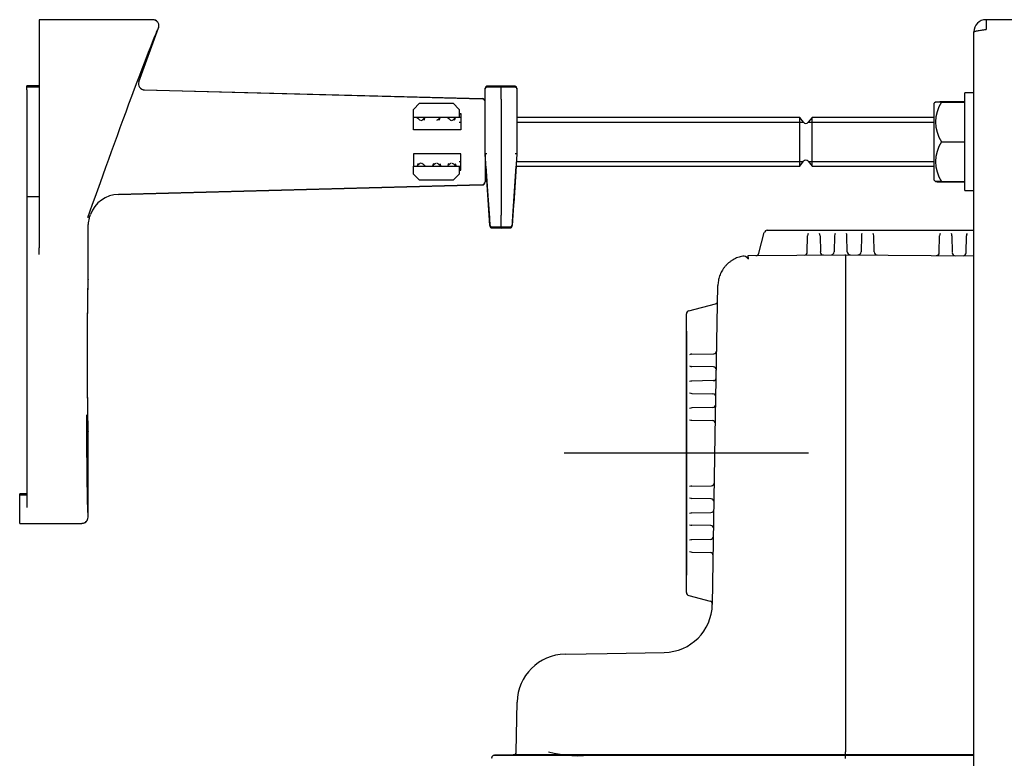
# Model space of a CAD drawing. Units: millimetres. Extents: x -21 to 904, y -32 to 1770.
# Drawn here: x 559 to 720, y 1629 to 1750 of the extents above; entities that cross this region are included whole.
import ezdxf
from ezdxf.lldxf.tags import DXFTag

# ---------------------------------------------------------------- set-up
doc = ezdxf.new("R2010")
doc.units = ezdxf.units.MM
for name, color, linetype in [('(1_1)\xa066651XXX_2', 7, 'Continuous'), ('(2_2)\xa0492046031_', 7, 'Continuous'), ('(9_9)\xa067323231_2', 7, 'Continuous'), ('22_11_16XX_MUTTE', 7, 'Continuous'), ('490382031_SCHEIB', 7, 'Continuous'), ('66939031_WANDWIN', 7, 'Continuous'), ('66941000_0__KLAM', 7, 'Continuous'), ('67406XXX_GEWINDE', 7, 'Continuous'), ('Default', 7, 'Continuous'), ('DV2_Default', 7, 'Continuous')]:
    doc.layers.add(name, color=color, linetype=linetype)
tags = doc.linetypes.add('CENTER2', pattern=[28.575, 19.05, -3.175, 3.175, -3.175]).pattern_tags.tags
tags[10:11] = [DXFTag(74, 4), DXFTag(75, 0), DXFTag(340, '0'), DXFTag(46, 0.0), DXFTag(50, 0.0), DXFTag(44, 0.0), DXFTag(45, 0.0)]
tags[8:9] = [DXFTag(74, 4), DXFTag(75, 0), DXFTag(340, '0'), DXFTag(46, 0.0), DXFTag(50, 0.0), DXFTag(44, 0.0), DXFTag(45, 0.0)]
tags[6:7] = [DXFTag(74, 4), DXFTag(75, 0), DXFTag(340, '0'), DXFTag(46, 0.0), DXFTag(50, 0.0), DXFTag(44, 0.0), DXFTag(45, 0.0)]
tags[4:5] = [DXFTag(74, 4), DXFTag(75, 0), DXFTag(340, '0'), DXFTag(46, 0.0), DXFTag(50, 0.0), DXFTag(44, 0.0), DXFTag(45, 0.0)]

# ---------------------------------------------------------------- blocks, each defined once
blk = doc.blocks.new('SE1')
at = {"layer": '(1_1)\xa066651XXX_2', "color": 7, "linetype": 'Continuous'}
for p, q in [((713.57, 1722.2), (713.57, 1738.2)), ((715.07, 1738.2), (713.57, 1738.2)), ((713.57, 1722.2), (713.57, 1738.2)), ((715.07, 1738.2), (713.57, 1738.2)), ((713.57, 1722.2), (715.07, 1722.2)), ((713.57, 1722.2), (715.07, 1722.2))]:
    blk.add_line(p, q, dxfattribs=at)
at = {"layer": '(2_2)\xa0492046031_', "color": 7, "linetype": 'Continuous'}
for p, q in [((763.07, 1750.2), (717.07, 1750.2)), ((717.07, 1750.2), (717.07, 1748.6)), ((715.07, 1748.2), (715.07, 1748.18)), ((715.07, 675.2), (715.07, 1748.18))]:
    blk.add_line(p, q, dxfattribs=at)
for centre, radius, start, end in [((717.07, 1748.2), 2, 90, 180), ((716.9, 1749.01), 1.17, 81.5654, 100.7271)]:
    blk.add_arc(centre, radius, start, end, dxfattribs=at)
blk.add_open_spline([(715.07, 1748.18), (715.07, 1748.2), (715.1, 1748.23), (715.18, 1748.27), (715.28, 1748.3), (715.4, 1748.34), (715.57, 1748.37), (715.75, 1748.41), (715.96, 1748.44), (716.19, 1748.48), (716.43, 1748.51), (716.68, 1748.55), (716.94, 1748.58), (717.07, 1748.6)], degree=3, knots=[0, 0, 0, 0, 0.125, 0.25, 0.25, 0.375, 0.5, 0.5, 0.625, 0.75, 0.75, 0.875, 1, 1, 1, 1], dxfattribs=at)
at = {"layer": '(9_9)\xa067323231_2', "color": 7, "linetype": 'Continuous'}
for p, q in [((679.87, 1711.94), (680.77, 1715.33)), ((681.26, 1715.7), (682.71, 1715.7)), ((682.71, 1715.7), (715.07, 1715.7)), ((687.81, 1712.13), (687.86, 1714.79)), ((689.89, 1714.79), (689.94, 1712.16)), ((692.26, 1714.79), (692.21, 1712.17)), ((694.33, 1712.19), (694.29, 1714.79)), ((696.66, 1714.79), (696.61, 1712.17)), ((698.74, 1712.15), (698.69, 1714.79)), ((709.41, 1712.06), (709.46, 1714.79)), ((711.49, 1714.79), (711.54, 1712.04)), ((713.81, 1712.02), (713.86, 1714.79)), ((678.13, 1711.56), (694.07, 1711.7)), ((694.07, 1711.7), (715.07, 1711.52)), ((694.07, 1711.7), (694.07, 1682.23)), ((694.07, 1711.7), (694.07, 1711.7)), ((672.74, 1682.1), (673.17, 1706.65)), ((668.39, 1702.5), (672.76, 1703.67)), ((668.02, 1700.57), (668.02, 1702.02)), ((668.02, 1657.83), (668.02, 1700.57)), ((668.93, 1695.42), (672.49, 1695.48)), ((672.44, 1693.32), (668.93, 1693.39)), ((672.42, 1691.08), (668.93, 1691.02)), ((668.93, 1688.99), (672.36, 1688.93)), ((672.34, 1686.68), (668.93, 1686.62)), ((668.93, 1684.59), (672.28, 1684.53)), ((672.26, 1654.42), (672.74, 1682.1)), ((694.07, 1682.23), (694.07, 1630.27)), ((668.93, 1673.82), (672.12, 1673.87)), ((672.06, 1671.73), (668.93, 1671.79)), ((668.93, 1669.42), (672.04, 1669.47)), ((671.98, 1667.33), (668.93, 1667.39)), ((671.96, 1665.07), (668.93, 1665.02)), ((668.93, 1662.99), (671.91, 1662.93)), ((668.02, 1656.38), (668.02, 1657.83)), ((668.39, 1655.9), (671.89, 1654.96)), ((648.17, 1646.28), (655.05, 1646.4)), ((655.05, 1646.4), (664.4, 1646.57)), ((640.17, 1630.26), (640.31, 1638.42)), ((639.68, 1629.77), (636.62, 1629.72)), ((694.07, 1629.78), (694.07, 1630.27))]:
    blk.add_line(p, q, dxfattribs=at)
for centre, radius, start, end in [((681.26, 1715.2), 0.5, 90, 165), ((679.38, 1712.07), 0.5, 270.5, 345), ((687.31, 1712.14), 0.5, 270.5, 359), ((690.43, 1712.17), 0.5, 181, 270.5), ((691.71, 1712.18), 0.5, 270.5, 359), ((694.83, 1712.19), 0.5, 181, 269.5), ((696.11, 1712.18), 0.5, 269.5, 359), ((699.24, 1712.16), 0.5, 181, 269.5), ((708.91, 1712.07), 0.5, 269.5, 359), ((712.04, 1712.04), 0.5, 181, 269.5), ((713.31, 1712.03), 0.5, 269.5, 359), ((382.45, 1684.73), 296.89, 5.0781, 5.1861), ((694.08, 1711.88), 0.182, 230.2973, 268.208), ((672.63, 1704.15), 0.5, 285, 359), ((668.52, 1702.02), 0.5, 105, 180), ((672.48, 1695.98), 0.5, 271, 359), ((672.43, 1692.82), 0.5, 359, 89), ((672.41, 1691.58), 0.5, 271, 359), ((672.35, 1688.43), 0.5, 359, 89), ((672.33, 1687.18), 0.5, 271, 359), ((672.28, 1684.03), 0.5, 359, 89), ((672.11, 1674.37), 0.5, 271, 359), ((672.05, 1671.23), 0.5, 359, 89), ((672.03, 1669.97), 0.5, 271, 359), ((671.98, 1666.83), 0.5, 359, 89), ((671.95, 1665.57), 0.5, 271, 359), ((671.9, 1662.43), 0.5, 359, 89), ((668.52, 1656.38), 0.5, 180, 255), ((664.26, 1654.56), 8, 271, 359), ((671.76, 1654.48), 0.5, 359, 75), ((648.31, 1638.28), 8, 91, 179), ((639.67, 1630.27), 0.5, 271.0002, 359), ((649.91, 18.9), 1610.91, 89.88779, 90.36405), ((650.55, 1650.59), 20.94, 255.9248, 276.9028), ((676.46, -24359), 25988.81, 89.961159, 90.051563), ((711.69, -24359), 25988.81, 89.992544, 90.038841), ((688.61, 1629.41), 5.47, 357.8731, 3.1097)]:
    blk.add_arc(centre, radius, start, end, dxfattribs=at)
for centre, major_axis, start_param, end_param in [((688.36, 1714.78), (0.01, 0.709), 0.971047, 1.565512), ((689.39, 1714.78), (-0.01, 0.709), 4.717674, 5.312138), ((692.76, 1714.78), (0.01, 0.709), 0.971047, 1.565512), ((693.79, 1714.78), (-0.01, 0.709), 4.717674, 5.312138), ((697.16, 1714.78), (0.01, 0.709), 0.971047, 1.565512), ((698.19, 1714.78), (-0.01, 0.709), 4.717674, 5.312138), ((709.96, 1714.78), (0.01, 0.709), 0.971047, 1.565512), ((710.99, 1714.78), (-0.01, 0.709), 4.717674, 5.312138), ((714.36, 1714.78), (0.01, 0.709), 0.971047, 1.565512), ((668.94, 1694.92), (-0.709, -0.01), 4.717674, 5.312138), ((668.94, 1693.89), (-0.709, 0.01), 0.971047, 1.565512), ((668.94, 1690.52), (-0.709, -0.01), 4.717674, 5.312138), ((668.94, 1689.49), (-0.709, 0.01), 0.971047, 1.565512), ((668.94, 1686.12), (-0.709, -0.01), 4.717674, 5.312138), ((668.94, 1685.09), (-0.709, 0.01), 0.971047, 1.565512), ((668.94, 1673.32), (-0.709, -0.01), 4.717674, 5.312138), ((668.94, 1672.29), (-0.709, 0.01), 0.971047, 1.565512), ((668.94, 1668.92), (-0.709, -0.01), 4.717674, 5.312138), ((668.94, 1667.89), (-0.709, 0.01), 0.971047, 1.565512), ((668.94, 1664.52), (-0.709, -0.01), 4.717674, 5.312138), ((668.94, 1663.49), (-0.709, 0.01), 0.971047, 1.565512)]:
    blk.add_ellipse(centre, major_axis=major_axis, ratio=0.70485, start_param=start_param, end_param=end_param, dxfattribs=at)
blk.add_rational_spline([(677.23, 1711.47), (673.24, 1710.71), (673.17, 1706.65)], [0.938056016967, 0.751687583523, 1], degree=2, dxfattribs=at)
for points in [[(678.17, 1711), (677.84, 1711.37), (677.53, 1711.53), (677.23, 1711.47)], [(639.85, 1629.81), (639.8, 1629.78), (639.74, 1629.77), (639.68, 1629.77)], [(694.07, 1629.71), (701.07, 1629.71), (708.07, 1629.71), (715.07, 1629.71)]]:
    blk.add_open_spline(points, degree=3, dxfattribs=at)
for points, knots in [([(636.62, 1629.72), (636.61, 1629.72), (636.59, 1629.72), (636.51, 1629.7), (636.33, 1629.66), (636.11, 1629.38), (636.14, 1629.26), (636.15, 1629.22)], [0, 0, 0, 0, 0.344705, 0.636369, 0.810367, 0.955746, 1, 1, 1, 1]), ([(636.62, 1629.72), (636.62, 1629.72), (636.65, 1629.72), (637.07, 1629.71), (637.88, 1629.71), (640.25, 1629.71), (641.8, 1629.71), (645.22, 1629.71), (647.11, 1629.71), (650.87, 1629.71), (652.75, 1629.71), (656.5, 1629.71), (658.38, 1629.71), (664.02, 1629.71), (667.77, 1629.71), (679.05, 1629.71), (686.56, 1629.71), (694.07, 1629.71)], [0.2894953, 0.2894953, 0.2894953, 0.2894953, 0.3125, 0.3125, 0.375, 0.375, 0.4375, 0.4375, 0.5, 0.5, 0.5625, 0.5625, 0.625, 0.625, 0.75, 0.75, 0.9999983, 0.9999983, 0.9999983, 0.9999983])]:
    blk.add_open_spline(points, degree=3, knots=knots, dxfattribs=at)
at = {"layer": '22_11_16XX_MUTTE', "color": 7, "linetype": 'Continuous'}
for p, q in [((708.77, 1736.7), (708.57, 1736.5)), ((708.57, 1723.9), (708.57, 1736.5)), ((709.78, 1736.7), (708.77, 1736.7)), ((708.78, 1736.7), (708.77, 1736.7)), ((709.78, 1736.78), (713.57, 1736.78)), ((709.78, 1736.7), (713.57, 1736.7)), ((709.78, 1730.2), (713.57, 1730.2)), ((708.57, 1723.9), (708.77, 1723.7)), ((709.78, 1723.7), (708.77, 1723.7)), ((708.77, 1723.7), (708.78, 1723.7)), ((709.78, 1723.7), (713.57, 1723.7)), ((709.78, 1723.62), (713.57, 1723.62))]:
    blk.add_line(p, q, dxfattribs=at)
for centre in [(714.61, 1733.45), (714.61, 1726.95)]:
    blk.add_arc(centre, 5.82, 146.052, 213.948, dxfattribs=at)
for points, knots in [([(708.78, 1736.7), (708.78, 1736.71), (708.81, 1736.71), (708.9, 1736.73), (708.97, 1736.74), (709.23, 1736.76), (709.49, 1736.77), (709.78, 1736.78)], [0.5190849, 0.5190849, 0.5190849, 0.5190849, 0.625, 0.625, 0.75, 0.75, 1, 1, 1, 1]), ([(708.78, 1723.7), (708.79, 1723.69), (708.89, 1723.67), (709.14, 1723.65), (709.25, 1723.65), (709.5, 1723.63), (709.63, 1723.62), (709.78, 1723.62)], [0.5174371, 0.5174371, 0.5174371, 0.5174371, 0.75, 0.75, 0.875, 0.875, 1, 1, 1, 1])]:
    blk.add_open_spline(points, degree=3, knots=knots, dxfattribs=at)
at = {"layer": '490382031_SCHEIB', "color": 7, "linetype": 'Continuous'}
for p, q in [((637.67, 1739.33), (635.37, 1739.29)), ((635.37, 1739.16), (637.67, 1739.2)), ((637.67, 1739.2), (637.67, 1739.33)), ((639.98, 1739.29), (637.67, 1739.33)), ((637.67, 1739.2), (639.98, 1739.16)), ((637.67, 1737.2), (637.67, 1739.2)), ((635.07, 1738.86), (635.07, 1738.99)), ((635.07, 1737.2), (635.07, 1738.86)), ((640.27, 1738.99), (640.27, 1738.86)), ((640.27, 1738.86), (640.27, 1737.2)), ((635.07, 1728.2), (635.07, 1737.2)), ((637.67, 1737.2), (637.67, 1718.2)), ((640.27, 1737.2), (640.27, 1728.2)), ((635.74, 1718.18), (635.07, 1728.2)), ((640.27, 1728.2), (639.61, 1718.18)), ((635.2, 1726.2), (635.47, 1722.1)), ((635.2, 1726.2), (635.74, 1718.01)), ((635.61, 1720.09), (635.2, 1726.2)), ((639.61, 1718.01), (640.15, 1726.2)), ((640.15, 1726.2), (639.74, 1720.09)), ((639.87, 1722.1), (640.15, 1726.2)), ((635.47, 1722.09), (635.76, 1717.76)), ((639.59, 1717.77), (639.87, 1722.09)), ((637.67, 1716.2), (637.67, 1718.2)), ((635.85, 1716.51), (635.74, 1718.18)), ((639.61, 1718.18), (639.49, 1716.51)), ((637.67, 1716.2), (636.15, 1716.23)), ((636.15, 1716.1), (637.67, 1716.07)), ((637.07, 1716.13), (637.07, 1716.21)), ((637.07, 1716.13), (637.07, 1716.12)), ((637.16, 1716.13), (637.07, 1716.13)), ((639.2, 1716.23), (637.67, 1716.2)), ((637.67, 1716.12), (637.67, 1716.2)), ((637.67, 1716.12), (637.67, 1716.07)), ((637.67, 1716.07), (639.2, 1716.1)), ((637.67, 1716.07), (637.67, 1716.07)), ((638.18, 1716.13), (638.27, 1716.13)), ((638.27, 1716.13), (638.27, 1716.21)), ((638.27, 1716.13), (638.27, 1716.12))]:
    blk.add_line(p, q, dxfattribs=at)
for centre, radius, start, end in [((635.37, 1738.86), 0.3, 91, 180), ((639.97, 1738.86), 0.3, 0, 89), ((636.15, 1716.53), 0.3, 183.8141, 269), ((636.13, 1716.32), 0.223, 234.458, 274.2858), ((639.19, 1716.53), 0.3, 271, 356.1859), ((639.21, 1716.34), 0.239, 267.3395, 304.1964)]:
    blk.add_arc(centre, radius, start, end, dxfattribs=at)
for centre, major_axis, ratio, start_param, end_param in [((635.37, 1738.99), (0.3, 0), 0.99975, 1.58825, 3.141593), ((639.97, 1738.99), (0.3, 0), 0.99975, 0, 1.553343), ((635.37, 1728.21), (0.3, 0.01), 0.000581, 1.58823, 3.141593), ((639.97, 1728.21), (-0.3, 0.01), 0.000581, 3.141593, 4.694955), ((635.91, 1720.11), (-0.299, -0.02), 0.000281, 0.001488, 0.207602), ((639.44, 1720.11), (0.299, -0.02), 0.002023, -0.206861, -0.001488), ((635.74, 1718.05), (-0.11, 1.67), 0.001485, 1.591904, 3.163864), ((635.76, 1717.74), (-0.053, 0.799), 0.001488, 3.884374, 4.733494), ((635.76, 1717.72), (-0.053, 0.799), 0.001488, 1.594338, 3.163917), ((639.61, 1718.05), (0.11, 1.67), 0.001485, 3.119321, 4.691281), ((639.59, 1717.74), (0.053, 0.8), 0.001486, 3.119308, 4.690028), ((636.15, 1716.4), (-0.3, 0), 0.99975, 0.066568, 1.553343), ((637.16, 1716.43), (-0.002, -0.3), 0.363898, 0.018463, 0.734853), ((638.18, 1716.43), (-0.002, 0.3), 0.363898, 2.40674, 3.12313), ((639.19, 1716.4), (0.3, 0), 0.99975, 4.729842, 6.216617)]:
    blk.add_ellipse(centre, major_axis=major_axis, ratio=ratio, start_param=start_param, end_param=end_param, dxfattribs=at)
at = {"layer": '66939031_WANDWIN', "color": 7, "linetype": 'Continuous'}
for p, q in [((562.07, 1750.2), (562.07, 1712.82)), ((580.66, 1750.2), (562.07, 1750.2)), ((578.39, 1740.04), (581.6, 1748.86)), ((578.39, 1740.04), (581.6, 1748.85)), ((560.07, 1739.2), (560.07, 1739.36)), ((562.07, 1739.36), (560.07, 1739.36)), ((560.07, 1738.7), (560.07, 1739.2)), ((560.07, 1739.2), (562.07, 1739.2)), ((560.07, 1738.7), (560.07, 1721.2)), ((579.15, 1738.73), (634.59, 1737.27)), ((579.3, 1738.7), (634.59, 1737.25)), ((630.82, 1734.85), (631.07, 1734.85)), ((631.07, 1734.72), (630.82, 1734.72)), ((631.07, 1734.85), (631.07, 1732.15)), ((623.32, 1732.15), (623.32, 1734.2)), ((631.07, 1732.15), (623.32, 1732.15)), ((623.32, 1728.25), (623.32, 1726.2)), ((631.07, 1728.25), (623.32, 1728.25)), ((631.07, 1725.55), (631.07, 1728.25)), ((635.07, 1728.2), (635.07, 1724.23)), ((630.82, 1725.68), (631.07, 1725.68)), ((630.82, 1725.55), (631.07, 1725.55)), ((574.97, 1721.56), (634.59, 1723.13)), ((634.59, 1723.15), (575.04, 1721.59)), ((635.07, 1724.23), (635.07, 1723.73)), ((635.07, 1723.73), (635.07, 1723.65)), ((560.07, 1721.2), (560.07, 1685.68)), ((562.07, 1721.2), (560.07, 1721.2)), ((570.25, 1717.7), (570.48, 1718.3)), ((570.07, 1707.7), (570.07, 1716.67)), ((562.07, 1711.76), (562.07, 1712.82)), ((569.98, 1688.2), (569.98, 1702.2)), ((560.07, 1685.68), (560.07, 1670.31)), ((570.07, 1668.7), (570.07, 1682.7)), ((558.87, 1672.42), (558.87, 1672.52)), ((560.07, 1672.52), (558.87, 1672.52)), ((558.87, 1672.32), (558.87, 1672.42)), ((558.87, 1672.22), (558.87, 1672.32)), ((560.07, 1672.32), (558.87, 1672.32)), ((558.87, 1670.39), (558.87, 1672.22)), ((558.87, 1670.31), (558.87, 1670.39)), ((558.87, 1667.7), (558.87, 1670.31)), ((558.87, 1667.7), (569.07, 1667.7))]:
    blk.add_line(p, q, dxfattribs=at)
for centre, radius, start, end in [((580.7, 1749.28), 0.912, 36.3874, 94.3927), ((580.66, 1749.2), 1, 340.0085, 359.4791), ((634.57, 1736.77), 0.5, 0, 88.5002), ((634.57, 1723.63), 0.5, 271.4998, 0), ((569.07, 1668.72), 1, 269.989, 322.8723)]:
    blk.add_arc(centre, radius, start, end, dxfattribs=at)
for centre, major_axis, ratio, start_param, end_param in [((574.68, 1729.86), (6.92, 19), 0.016402, 0.046983, 2.268251), ((579.33, 1739.7), (0.827, 0.563), 0.999554, 2.194963, 4.088222), ((579.18, 1739.73), (0.22, 0.976), 0.99968, 3.23129, 3.336877), ((634.57, 1736.75), (0, -0.5), 0.999848, 1.570796, 3.115417), ((634.57, 1723.65), (0, -0.5), 0.999848, 0.026176, 1.570796), ((575.17, 1716.59), (2.92, -4.06), 0.999777, 2.543921, 3.739264), ((573.07, 1716.67), (2.95, -0.52), 0.999843, 2.967087, 3.316099), ((570.07, 1702.2), (0, -5.5), 0.017455, 3.141288, 4.712389), ((570.07, 1702.21), (0, 5.5), 0.017451, 0.067852, 1.593174), ((570.07, 1688.21), (0, -5.5), 0.017451, 4.690011, 6.261112), ((570.07, 1688.2), (0, 5.5), 0.017455, 1.570796, 3.141897), ((570.07, 1682.7), (0, 14), 0.017455, 1.370776, 3.081299)]:
    blk.add_ellipse(centre, major_axis=major_axis, ratio=ratio, start_param=start_param, end_param=end_param, dxfattribs=at)
for points, knots in [([(581.6, 1748.86), (581.62, 1748.93), (581.64, 1749.01), (581.66, 1749.17), (581.66, 1749.25), (581.63, 1749.49), (581.57, 1749.64), (581.38, 1749.9), (581.26, 1750.01), (580.98, 1750.16), (580.82, 1750.2), (580.66, 1750.2)], [0, 0, 0, 0, 0.125, 0.125, 0.25, 0.25, 0.5, 0.5, 0.75, 0.75, 1, 1, 1, 1]), ([(569.07, 1667.7), (569.2, 1667.7), (569.34, 1667.73), (569.58, 1667.83), (569.69, 1667.9), (569.87, 1668.09), (569.95, 1668.2), (570.05, 1668.44), (570.07, 1668.57), (570.07, 1668.7)], [0, 0, 0, 0, 0.25, 0.25, 0.5, 0.5, 0.75, 0.75, 1, 1, 1, 1]), ([(569.47, 1667.8), (569.47, 1667.8), (569.57, 1667.84), (569.72, 1667.94), (569.82, 1668.05), (569.87, 1668.11)], [0.43024, 0.43024, 0.43024, 0.43024, 0.4369086, 0.7509806, 1, 1, 1, 1])]:
    blk.add_open_spline(points, degree=3, knots=knots, dxfattribs=at)
at = {"layer": '66941000_0__KLAM', "color": 7, "linetype": 'Continuous'}
for p, q in [((624.32, 1736.5), (623.32, 1735.5)), ((624.32, 1736.5), (629.82, 1736.5)), ((630.82, 1735.5), (629.82, 1736.5)), ((623.32, 1734.9), (623.32, 1735.5)), ((623.32, 1734.2), (623.32, 1734.9)), ((630.82, 1735.5), (630.82, 1734.9)), ((630.82, 1734.9), (630.82, 1734.2)), ((630.82, 1734.2), (623.32, 1734.2)), ((625.06, 1733.75), (625.19, 1734.07)), ((627.56, 1733.75), (627.69, 1734.07)), ((630.07, 1733.75), (630.19, 1734.07)), ((624.08, 1726.65), (623.96, 1726.33)), ((626.59, 1726.65), (626.46, 1726.33)), ((627.64, 1726.64), (627.75, 1726.33)), ((629.09, 1726.65), (628.96, 1726.33)), ((630.15, 1726.64), (630.25, 1726.33)), ((623.32, 1726.2), (630.82, 1726.2)), ((623.32, 1725.5), (623.32, 1726.2)), ((623.32, 1724.9), (623.32, 1725.5)), ((623.32, 1724.9), (624.32, 1723.9)), ((629.82, 1723.9), (630.82, 1724.9)), ((630.82, 1726.2), (630.82, 1725.5)), ((630.82, 1725.5), (630.82, 1724.9)), ((629.82, 1723.9), (624.32, 1723.9))]:
    blk.add_line(p, q, dxfattribs=at)
for points, knots in [([(624.49, 1733.7), (624.48, 1733.7), (624.4, 1733.74), (624.28, 1733.81), (624.17, 1733.93), (624.08, 1734.01), (623.99, 1734.06), (623.91, 1734.09), (623.9, 1734.08), (623.9, 1734.07)], [0, 0, 0, 0, 0.035469, 0.269388, 0.468483, 0.572375, 0.675264, 0.821016, 1, 1, 1, 1]), ([(624.62, 1733.7), (624.73, 1733.74), (624.78, 1733.77), (624.87, 1733.85), (624.92, 1733.9), (625.01, 1733.98), (625.06, 1734.02), (625.15, 1734.07), (625.2, 1734.09), (625.18, 1734.07)], [0, 0, 0, 0, 0.25, 0.25, 0.5, 0.5, 0.75, 0.75, 1, 1, 1, 1]), ([(627.69, 1734.07), (627.68, 1734.08), (627.68, 1734.1), (627.47, 1733.95), (627.36, 1733.83), (627.24, 1733.75), (627.17, 1733.72), (627.13, 1733.7)], [0, 0, 0, 0, 0.285727, 0.53595, 0.74266, 0.833417, 1, 1, 1, 1]), ([(629.49, 1733.7), (629.48, 1733.7), (629.41, 1733.74), (629.29, 1733.81), (629.18, 1733.93), (629.08, 1734.01), (628.99, 1734.06), (628.92, 1734.09), (628.91, 1734.08), (628.91, 1734.07)], [0, 0, 0, 0, 0.035469, 0.269388, 0.468483, 0.572375, 0.675264, 0.821016, 1, 1, 1, 1]), ([(629.63, 1733.7), (629.73, 1733.74), (629.78, 1733.77), (629.88, 1733.85), (629.92, 1733.9), (630.02, 1733.98), (630.07, 1734.02), (630.16, 1734.07), (630.21, 1734.09), (630.19, 1734.07)], [0, 0, 0, 0, 0.25, 0.25, 0.5, 0.5, 0.75, 0.75, 1, 1, 1, 1]), ([(624.52, 1726.7), (624.42, 1726.66), (624.36, 1726.63), (624.27, 1726.55), (624.22, 1726.51), (624.13, 1726.42), (624.08, 1726.38), (623.99, 1726.33), (623.94, 1726.31), (623.96, 1726.33)], [0, 0, 0, 0, 0.25, 0.25, 0.5, 0.5, 0.75, 0.75, 1, 1, 1, 1]), ([(624.65, 1726.7), (624.66, 1726.7), (624.74, 1726.66), (624.86, 1726.59), (624.97, 1726.48), (625.07, 1726.39), (625.15, 1726.34), (625.23, 1726.32), (625.24, 1726.33), (625.24, 1726.33)], [0, 0, 0, 0, 0.035469, 0.269388, 0.468483, 0.572375, 0.675264, 0.821016, 1, 1, 1, 1]), ([(626.46, 1726.33), (626.46, 1726.32), (626.47, 1726.3), (626.68, 1726.45), (626.79, 1726.57), (626.9, 1726.65), (626.98, 1726.68), (627.02, 1726.7)], [0, 0, 0, 0, 0.285727, 0.53595, 0.74266, 0.833417, 1, 1, 1, 1]), ([(627.75, 1726.33), (627.75, 1726.31), (627.69, 1726.33), (627.59, 1726.38), (627.54, 1726.42), (627.44, 1726.51), (627.4, 1726.55), (627.31, 1726.63), (627.26, 1726.66), (627.16, 1726.7)], [0, 0, 0, 0, 0.25, 0.25, 0.5, 0.5, 0.75, 0.75, 1, 1, 1, 1]), ([(629.52, 1726.7), (629.42, 1726.66), (629.37, 1726.63), (629.27, 1726.55), (629.23, 1726.51), (629.14, 1726.42), (629.09, 1726.38), (628.99, 1726.33), (628.95, 1726.31), (628.96, 1726.33)], [0, 0, 0, 0, 0.25, 0.25, 0.5, 0.5, 0.75, 0.75, 1, 1, 1, 1]), ([(629.66, 1726.7), (629.67, 1726.7), (629.74, 1726.66), (629.87, 1726.59), (629.98, 1726.48), (630.07, 1726.39), (630.16, 1726.34), (630.24, 1726.32), (630.24, 1726.33), (630.25, 1726.33)], [0, 0, 0, 0, 0.035469, 0.269388, 0.468483, 0.572375, 0.675264, 0.821016, 1, 1, 1, 1])]:
    blk.add_open_spline(points, degree=3, knots=knots, dxfattribs=at)
at = {"layer": '67406XXX_GEWINDE', "color": 7, "linetype": 'Continuous'}
for p, q in [((631.07, 1734.2), (630.82, 1734.2)), ((630.82, 1733.44), (631.07, 1733.44)), ((686.56, 1734.2), (640.27, 1734.2)), ((640.27, 1733.44), (687.15, 1733.44)), ((686.56, 1726.2), (686.56, 1734.2)), ((687.18, 1733.4), (686.56, 1734.2)), ((688.59, 1734.2), (687.97, 1733.4)), ((688, 1733.44), (708.57, 1733.44)), ((688.59, 1726.2), (688.59, 1734.2)), ((708.57, 1734.2), (688.59, 1734.2)), ((630.82, 1726.97), (631.07, 1726.97)), ((635.07, 1726.97), (635.21, 1726.97)), ((640.14, 1726.97), (687.15, 1726.97)), ((686.56, 1726.2), (687.18, 1727.01)), ((687.97, 1727.01), (688.59, 1726.2)), ((688, 1726.97), (708.57, 1726.97)), ((630.82, 1726.2), (631.07, 1726.2)), ((635.07, 1726.2), (635.21, 1726.2)), ((640.14, 1726.2), (686.56, 1726.2)), ((688.59, 1726.2), (708.57, 1726.2))]:
    blk.add_line(p, q, dxfattribs=at)
for centre, start, end in [((687.57, 1733.7), 217.5, 322.5), ((687.57, 1726.7), 37.5, 142.5)]:
    blk.add_arc(centre, 0.5, start, end, dxfattribs=at)
at = {"layer": 'DV2_Default', "color": 7, "linetype": 'CENTER2'}
for p, q in [((668.02, 1699.2), (668.02, 1659.2)), ((688.02, 1679.2), (648.02, 1679.2))]:
    blk.add_line(p, q, dxfattribs=at)

msp = doc.modelspace()

# ---------------------------------------------------------------- block references
at = {"layer": 'Default'}
msp.add_blockref('SE1', (0, 0), dxfattribs=at)

doc.saveas('drawing.dxf')
